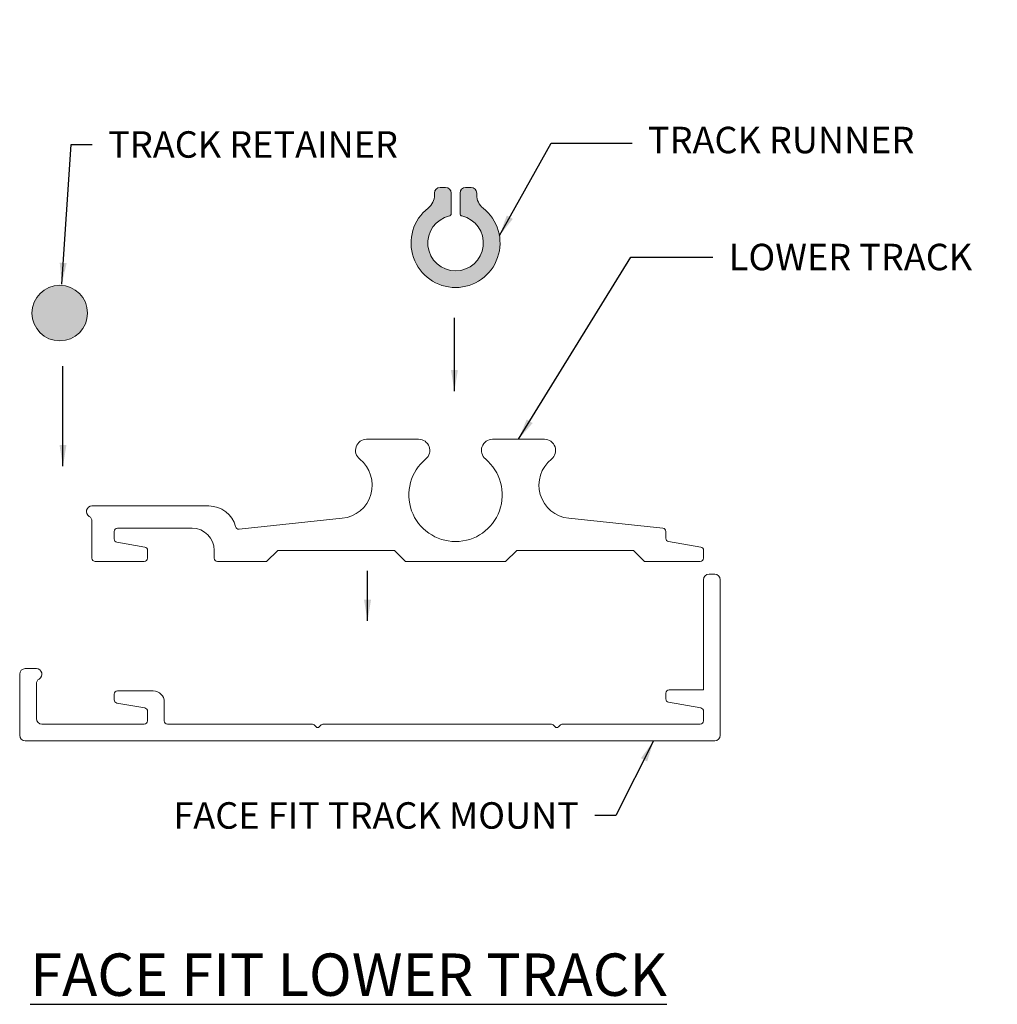
# Model space of a CAD drawing. Units: inches. Extents: x 268766 to 268969, y -309870 to -309751.
# Drawn here: x 268818 to 268821, y -309785 to -309781 of the extents above; entities that cross this region are included whole.
import ezdxf

# ---------------------------------------------------------------- set-up
doc = ezdxf.new("R2010")
doc.units = ezdxf.units.IN
doc.header["$MEASUREMENT"] = 0
doc.layers.add('DIMENSIONS', color=12, linetype='CONTINUOUS')
doc.layers.add('OUTLINE', color=3, linetype='CONTINUOUS')
doc.styles.get("Standard").update_dxf_attribs({"font": 'arial.ttf'})
doc.dimstyles.new('18-1', dxfattribs={"dimscale": 0.6, "dimtxt": 0.15625, "dimasz": 0.125, "dimexe": 0.0625, "dimexo": 0.03125, "dimgap": 0.09375, "dimtad": 1, "dimdec": 5, "dimzin": 0, "dimdsep": 46, "dimlunit": 4, "dimtxsty": 'Standard', "dimcen": 0.09375, "dimclrt": 2, "dimadec": 0, "dimazin": 0, "dimtfac": 1, "dimtdec": 5, "dimtofl": 0, "dimtmove": 0, "dimatfit": 3, "dimfxl": 1, "dimfrac": 2, "dimtolj": 1, "dimtzin": 0, "dimarcsym": 0})

msp = doc.modelspace()

# ---------------------------------------------------------------- hatches: boundary and pattern name
at = {"layer": 'OUTLINE', "linetype": 'Continuous', "lineweight": 15}
h = msp.add_hatch(color=256, dxfattribs=at)
h.dxf.hatch_style = 1
h.paths.add_polyline_path([(268819.369048, -309782.061865, 0.35000111), (268819.375172, -309782.054188), (268819.375172, -309781.980664, 0.41421356), (268819.355487, -309781.960979), (268819.335802, -309781.960979, 0.41421356), (268819.316117, -309781.980664), (268819.316117, -309781.987625, -0.23002508), (268819.293569, -309782.034044, 2.88917449), (268819.488272, -309782.034044, -0.23002508), (268819.465723, -309781.987625), (268819.465723, -309781.980664, 0.41421356), (268819.446038, -309781.960979), (268819.426353, -309781.960979, 0.41421356), (268819.406668, -309781.980664), (268819.406668, -309782.054188, 0.35000111), (268819.412792, -309782.061865, -8.88748218)])
h = msp.add_hatch(color=256, dxfattribs=at)
h.dxf.hatch_style = 1
h.paths.add_polyline_path([(268818.087819, -309782.405761, 1), (268817.890968, -309782.405761, 1)])

# ---------------------------------------------------------------- linework, layer by layer
for p, q in [((268819.355487, -309781.960979), (268819.335802, -309781.960979)), ((268819.446038, -309781.960979), (268819.426353, -309781.960979)), ((268819.316117, -309781.980664), (268819.316117, -309781.987625)), ((268819.375172, -309782.054188), (268819.375172, -309781.980664)), ((268819.406668, -309781.980664), (268819.406668, -309782.054188)), ((268819.465723, -309781.987625), (268819.465723, -309781.980664)), ((268819.260107, -309782.852763), (268819.07596, -309782.852763)), ((268819.705881, -309782.852763), (268819.521733, -309782.852763)), ((268818.516904, -309783.088983), (268818.103519, -309783.088983)), ((268818.103519, -309783.142764), (268818.103519, -309783.274023)), ((268818.98988, -309783.132529), (268818.624696, -309783.170911)), ((268820.124773, -309783.167509), (268819.79196, -309783.132529)), ((268818.182259, -309783.205816), (268818.182259, -309783.179534)), ((268818.19407, -309783.167723), (268818.457849, -309783.167723)), ((268820.135349, -309783.203098), (268820.135349, -309783.179255)), ((268818.290609, -309783.234832), (268818.192019, -309783.217448)), ((268820.259113, -309783.234832), (268820.145109, -309783.21473)), ((268818.300369, -309783.274023), (268818.300369, -309783.246463)), ((268818.536589, -309783.246463), (268818.536589, -309783.274023)), ((268818.721629, -309783.285834), (268818.760999, -309783.246463)), ((268818.760999, -309783.246463), (268819.174385, -309783.246463)), ((268819.174385, -309783.246463), (268819.213755, -309783.285834)), ((268819.568086, -309783.285834), (268819.607456, -309783.246463)), ((268819.607456, -309783.246463), (268820.020841, -309783.246463)), ((268820.020841, -309783.246463), (268820.060211, -309783.285834)), ((268820.268873, -309783.274023), (268820.268873, -309783.246463)), ((268818.11533, -309783.285834), (268818.288558, -309783.285834)), ((268818.5484, -309783.285834), (268818.721629, -309783.285834)), ((268819.213755, -309783.285834), (268819.568086, -309783.285834)), ((268820.060211, -309783.285834), (268820.257062, -309783.285834)), ((268820.268873, -309783.350077), (268820.268873, -309783.739841)), ((268820.288558, -309783.330392), (268820.308243, -309783.330392)), ((268820.327928, -309783.901258), (268820.327928, -309783.350077)), ((268817.906668, -309783.665037), (268817.867298, -309783.665037)), ((268817.847613, -309783.684722), (268817.847613, -309783.901258)), ((268817.906668, -309783.842203), (268817.906668, -309783.718818)), ((268818.320054, -309783.743778), (268818.19407, -309783.743778)), ((268820.268873, -309783.739841), (268820.14716, -309783.739841)), ((268818.182259, -309783.755589), (268818.182259, -309783.775263)), ((268820.135349, -309783.751652), (268820.135349, -309783.772546)), ((268818.192019, -309783.786895), (268818.290609, -309783.804279)), ((268818.359424, -309783.850077), (268818.359424, -309783.783148)), ((268820.145109, -309783.784177), (268820.259113, -309783.804279)), ((268818.300369, -309783.815911), (268818.300369, -309783.850077)), ((268820.268873, -309783.815911), (268820.268873, -309783.850077)), ((268818.288558, -309783.861888), (268817.926353, -309783.861888)), ((268818.884397, -309783.861888), (268818.371235, -309783.861888)), ((268818.897163, -309783.871393), (268818.889965, -309783.864194)), ((268818.915497, -309783.864194), (268818.908299, -309783.871393)), ((268819.730854, -309783.861888), (268818.921065, -309783.861888)), ((268819.74362, -309783.871393), (268819.736422, -309783.864194)), ((268819.761954, -309783.864194), (268819.754756, -309783.871393)), ((268820.257062, -309783.861888), (268819.767522, -309783.861888)), ((268817.867298, -309783.920943), (268820.308243, -309783.920943))]:
    msp.add_line(p, q, dxfattribs=at)
msp.add_circle((268817.989393, -309782.405761), 0.098425, dxfattribs=at)
for centre, radius, start, end in [((268819.335802, -309781.980664), 0.019685, 90, 180), ((268819.355487, -309781.980664), 0.019685, 0, 90), ((268819.426353, -309781.980664), 0.019685, 90, 180), ((268819.446038, -309781.980664), 0.019685, 0, 90), ((268819.257062, -309781.987625), 0.059055, 308.183482, 0), ((268819.524778, -309781.987625), 0.059055, 180, 231.816518), ((268819.39092, -309782.157829), 0.15748, 128.183482, 51.816518), ((268819.39092, -309782.157829), 0.098425, 102.839588, 77.160412), ((268819.367298, -309782.054188), 0.007874, 282.839588, 0), ((268819.414542, -309782.054188), 0.007874, 180, 257.160412), ((268819.07596, -309782.892133), 0.03937, 90, 231.317813), ((268819.260107, -309782.892133), 0.03937, 309.715137, 90), ((268819.521733, -309782.892133), 0.03937, 90, 230.284863), ((268819.705881, -309782.892133), 0.03937, 308.682187, 90), ((268818.977534, -309783.015066), 0.11811, 276, 51.317813), ((268819.39092, -309783.049613), 0.165354, 129.715137, 50.284863), ((268819.804306, -309783.015066), 0.11811, 128.682187, 264), ((268818.103519, -309783.108668), 0.019685, 90, 240), ((268818.516904, -309783.187408), 0.098425, 14.845086, 90), ((268818.083834, -309783.142764), 0.019685, 0, 60), ((268818.19407, -309783.179534), 0.011811, 90, 180), ((268818.457849, -309783.246463), 0.07874, 0, 90), ((268818.623461, -309783.159165), 0.011811, 194.845086, 276), ((268820.123538, -309783.179255), 0.011811, 0, 84), ((268818.19407, -309783.205816), 0.011811, 180, 260), ((268820.14716, -309783.203098), 0.011811, 180, 260), ((268818.288558, -309783.246463), 0.011811, 0, 80), ((268820.257062, -309783.246463), 0.011811, 0, 80), ((268818.11533, -309783.274023), 0.011811, 180, 270), ((268818.288558, -309783.274023), 0.011811, 270, 0), ((268818.5484, -309783.274023), 0.011811, 180, 270), ((268820.257062, -309783.274023), 0.011811, 270, 0), ((268820.288558, -309783.350077), 0.019685, 90, 180), ((268820.308243, -309783.350077), 0.019685, 0, 90), ((268817.867298, -309783.684722), 0.019685, 90, 180), ((268817.906668, -309783.684722), 0.019685, 300, 90), ((268817.926353, -309783.718818), 0.019685, 120, 180), ((268818.19407, -309783.755589), 0.011811, 90, 180), ((268818.320054, -309783.783148), 0.03937, 0, 90), ((268820.14716, -309783.751652), 0.011811, 90, 180), ((268818.19407, -309783.775263), 0.011811, 180, 260), ((268820.14716, -309783.772546), 0.011811, 180, 260), ((268818.288558, -309783.815911), 0.011811, 0, 80), ((268820.257062, -309783.815911), 0.011811, 0, 80), ((268817.926353, -309783.842203), 0.019685, 180, 270), ((268818.288558, -309783.850077), 0.011811, 270, 0), ((268818.371235, -309783.850077), 0.011811, 180, 270), ((268820.257062, -309783.850077), 0.011811, 270, 0), ((268818.884397, -309783.869762), 0.007874, 45, 90), ((268818.902731, -309783.865825), 0.007874, 225, 315), ((268818.921065, -309783.869762), 0.007874, 90, 135), ((268819.730854, -309783.869762), 0.007874, 45, 90), ((268819.749188, -309783.865825), 0.007874, 225, 315), ((268819.767522, -309783.869762), 0.007874, 90, 135), ((268817.867298, -309783.901258), 0.019685, 180, 270), ((268820.308243, -309783.901258), 0.019685, 270, 0)]:
    msp.add_arc(centre, radius, start, end, dxfattribs=at)

# ---------------------------------------------------------------- texts
at = {"layer": 'DIMENSIONS', "color": 2}
for s, insert, char_height, width, attachment_point in [('\\A1;TRACK RUNNER', (268820.072053, -309781.746014), 0.09375, 78.40688309, 1), ('\\A1;TRACK RETAINER', (268818.161014, -309781.855555), 0.09375, 78.40688309, 7), ('\\A1;LOWER TRACK', (268820.35827, -309782.160363), 0.09375, 78.40688309, 1), ('\\A1;FACE FIT TRACK MOUNT', (268819.827375, -309784.231931), 0.09375, 78.40688309, 9), ('\\A1;{\\LFACE FIT LOWER TRACK}', (268817.884884, -309784.673875), 0.15, 125.45101294, 1)]:
    msp.add_mtext(s, dxfattribs=dict(at, insert=insert, char_height=char_height, width=width, attachment_point=attachment_point))

# ---------------------------------------------------------------- leaders
at = {"layer": 'DIMENSIONS', "annotation_type": 0, "has_hookline": 1, "hookline_direction": 1, "horizontal_direction": (0, -1, 0)}
for points in [[(268819.386724, -309782.681914), (268819.386724, -309782.422988)], [(268818.000834, -309782.947923), (268818.000834, -309782.593879)], [(268819.079149, -309783.496193), (268819.079149, -309783.319172)]]:
    msp.add_leader(points, dimstyle='18-1', override={"dimgap": 0.09375, "dimtad": 0}, dxfattribs=at)
at = {"layer": 'DIMENSIONS', "annotation_type": 0, "has_hookline": 1}
for points, hookline_direction, text_width in [([(268817.996622, -309782.303097), (268818.029764, -309781.80868), (268818.104764, -309781.80868)], 0, 1.137726), ([(268819.546205, -309782.131624), (268819.729814, -309781.804356), (268820.015803, -309781.804356)], 0, 1.03579), ([(268819.613807, -309782.852763), (268820.011899, -309782.207238), (268820.30202, -309782.207238)], 0, 0.950674), ([(268820.092097, -309783.920943), (268819.958625, -309784.185056), (268819.883625, -309784.185056)], 1, 1.565484)]:
    msp.add_leader(points, dimstyle='18-1', override={"dimgap": 0.09375, "dimtad": 0}, dxfattribs=dict(at, hookline_direction=hookline_direction, text_width=text_width))

doc.saveas('drawing.dxf')
